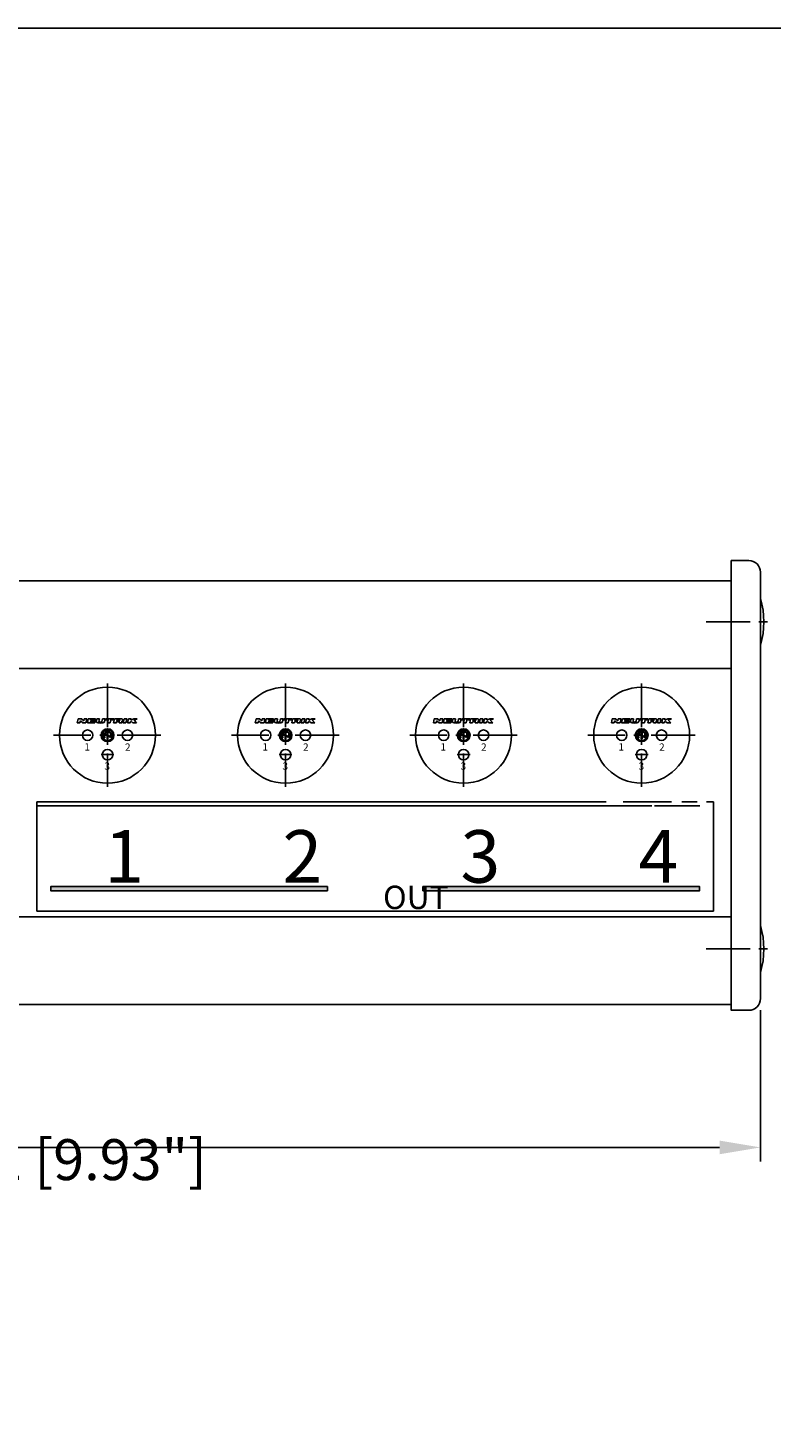
# Model space of a CAD drawing. Extents: x 10 to 410, y 10 to 287.
# Drawn here: x 186 to 249, y 167 to 287 of the extents above; entities that cross this region are included whole.
import ezdxf

# ---------------------------------------------------------------- set-up
doc = ezdxf.new("R2010")
doc.units = 0
doc.header["$LTSCALE"] = 3
doc.linetypes.add('AUSGEZOGEN', pattern=[0])
doc.linetypes.add('CENTER', pattern=[2, 1.25, -0.25, 0.25, -0.25])
doc.layers.get('0').update_dxf_attribs({"linetype": 'AUSGEZOGEN'})
for name, color, linetype in [('025', 4, 'AUSGEZOGEN'), ('035', 3, 'AUSGEZOGEN'), ('05', 2, 'AUSGEZOGEN'), ('BEM1', 4, 'AUSGEZOGEN'), ('MITTE', 4, 'CENTER'), ('RAHMEN', 2, 'AUSGEZOGEN')]:
    doc.layers.add(name, color=color, linetype=linetype)
doc.styles.add('ARIAL', font='txt')
doc.styles.add('HELV', font='HELV.SHX', dxfattribs={"width": 0.8, "oblique": 10})
doc.styles.get("Standard").update_dxf_attribs({"font": 'txt', "width": 0.7, "oblique": 15})

# ---------------------------------------------------------------- blocks, each defined once
blk = doc.blocks.new('*U4')
at = {"layer": '025', "linetype": 'AUSGEZOGEN'}
for points in [[(199.649888, 213.342338), (211.496464, 213.52575), (187.803312, 213.52575)], [(199.649888, 213.342338), (187.803312, 213.52575), (187.803312, 213.158926)], [(199.649888, 213.342338), (187.803312, 213.158926), (211.496464, 213.158926)], [(199.649888, 213.342338), (211.496464, 213.158926), (211.496464, 213.52575)]]:
    blk.add_solid(points, dxfattribs=at)
blk = doc.blocks.new('*U13')
at = {"layer": '025', "linetype": 'AUSGEZOGEN'}
for points in [[(231.532078, 213.342338), (243.378654, 213.52575), (219.685502, 213.52575)], [(231.532078, 213.342338), (219.685502, 213.52575), (219.685502, 213.158926)], [(231.532078, 213.342338), (219.685502, 213.158926), (243.378654, 213.158926)], [(231.532078, 213.342338), (243.378654, 213.158926), (243.378654, 213.52575)]]:
    blk.add_solid(points, dxfattribs=at)

msp = doc.modelspace()

# ---------------------------------------------------------------- linework, layer by layer
at = {"layer": '025'}
for p, q in [((239.277517, 220.432312), (186.615983, 220.432312)), ((243.398421, 220.432312), (239.529819, 220.432312))]:
    msp.add_line(p, q, dxfattribs=at)
for points in [[(211.496464, 213.52575), (187.803312, 213.52575), (187.803312, 213.158926), (211.496464, 213.158926)], [(219.685502, 213.52575), (243.378654, 213.52575), (243.378654, 213.158926), (219.685502, 213.158926)]]:
    msp.add_lwpolyline(points, close=True, dxfattribs=at)
at = {"layer": '035'}
for p, q in [((190.075552, 227.528432), (190.150247, 227.865358)), ((190.150247, 227.865358), (190.424, 227.865358)), ((190.307189, 227.528432), (190.349205, 227.717953)), ((190.349205, 227.717953), (190.559884, 227.528432)), ((190.424, 227.865358), (190.633487, 227.717953)), ((190.633487, 227.717953), (190.666166, 227.865358)), ((190.666166, 227.865358), (190.897803, 227.865358)), ((190.823108, 227.528432), (190.897803, 227.865358)), ((190.938927, 227.528432), (191.013622, 227.865358)), ((191.013622, 227.865358), (191.64536, 227.865358)), ((191.188304, 227.608452), (191.199042, 227.656885)), ((191.199042, 227.656885), (191.567555, 227.656885)), ((191.216782, 227.736905), (191.227519, 227.785338)), ((191.216782, 227.736905), (191.585295, 227.736905)), ((191.227519, 227.785338), (191.627619, 227.785338)), ((191.567555, 227.656885), (191.585295, 227.736905)), ((191.627619, 227.785338), (191.64536, 227.865358)), ((191.69877, 227.631349), (191.750649, 227.865358)), ((191.750649, 227.865358), (191.981703, 227.865358)), ((191.93625, 227.660331), (191.981703, 227.865358)), ((192.189564, 227.649407), (192.237439, 227.865358)), ((192.237439, 227.865358), (192.468491, 227.865358)), ((192.412985, 227.614985), (192.468491, 227.865358)), ((192.511119, 227.781127), (192.529792, 227.865358)), ((192.511119, 227.781127), (192.721698, 227.781127)), ((192.529792, 227.865358), (193.193117, 227.865358)), ((192.665677, 227.528432), (192.721698, 227.781127)), ((192.897314, 227.528432), (192.953335, 227.781127)), ((192.953335, 227.781127), (193.174443, 227.781127)), ((193.174443, 227.781127), (193.193117, 227.865358)), ((193.192125, 227.528432), (193.26682, 227.865358)), ((193.26682, 227.865358), (193.857956, 227.865358)), ((193.464844, 227.713741), (193.480717, 227.785338)), ((193.464844, 227.713741), (193.644838, 227.713741)), ((193.480717, 227.785338), (193.676002, 227.785338)), ((194.013384, 227.528432), (194.088079, 227.865358)), ((194.088079, 227.865358), (194.319716, 227.865358)), ((194.245021, 227.528432), (194.319716, 227.865358)), ((194.381898, 227.528432), (194.456592, 227.865358)), ((194.456592, 227.865358), (194.677701, 227.865358)), ((194.62168, 227.612663), (194.720513, 227.654779)), ((194.652436, 227.751398), (194.919867, 227.865358)), ((194.652436, 227.751398), (194.677701, 227.865358)), ((194.720513, 227.654779), (194.845172, 227.528432)), ((194.919867, 227.865358), (195.214678, 227.865358)), ((194.942887, 227.74954), (195.214678, 227.865358)), ((194.942887, 227.74954), (195.161041, 227.528432)), ((205.325552, 227.528432), (205.400247, 227.865358)), ((205.400247, 227.865358), (205.674, 227.865358)), ((205.557189, 227.528432), (205.599205, 227.717953)), ((205.599205, 227.717953), (205.809884, 227.528432)), ((205.674, 227.865358), (205.883487, 227.717953)), ((205.883487, 227.717953), (205.916166, 227.865358)), ((205.916166, 227.865358), (206.147803, 227.865358)), ((206.073108, 227.528432), (206.147803, 227.865358)), ((206.188927, 227.528432), (206.263622, 227.865358)), ((206.263622, 227.865358), (206.89536, 227.865358)), ((206.438304, 227.608452), (206.449042, 227.656885)), ((206.449042, 227.656885), (206.817555, 227.656885)), ((206.466782, 227.736905), (206.477519, 227.785338)), ((206.466782, 227.736905), (206.835295, 227.736905)), ((206.477519, 227.785338), (206.877619, 227.785338)), ((206.817555, 227.656885), (206.835295, 227.736905)), ((206.877619, 227.785338), (206.89536, 227.865358)), ((206.94877, 227.631349), (207.000649, 227.865358)), ((207.000649, 227.865358), (207.231703, 227.865358)), ((207.18625, 227.660331), (207.231703, 227.865358)), ((207.439564, 227.649407), (207.487439, 227.865358)), ((207.487439, 227.865358), (207.718491, 227.865358)), ((207.662985, 227.614985), (207.718491, 227.865358)), ((207.761119, 227.781127), (207.779792, 227.865358)), ((207.761119, 227.781127), (207.971698, 227.781127)), ((207.779792, 227.865358), (208.443117, 227.865358)), ((207.915677, 227.528432), (207.971698, 227.781127)), ((208.147314, 227.528432), (208.203335, 227.781127)), ((208.203335, 227.781127), (208.424443, 227.781127)), ((208.424443, 227.781127), (208.443117, 227.865358)), ((208.442125, 227.528432), (208.51682, 227.865358)), ((208.51682, 227.865358), (209.107956, 227.865358)), ((208.714844, 227.713741), (208.730717, 227.785338)), ((208.714844, 227.713741), (208.894838, 227.713741)), ((208.730717, 227.785338), (208.926002, 227.785338)), ((209.263384, 227.528432), (209.338079, 227.865358)), ((209.338079, 227.865358), (209.569716, 227.865358)), ((209.495021, 227.528432), (209.569716, 227.865358)), ((209.631898, 227.528432), (209.706592, 227.865358)), ((209.706592, 227.865358), (209.927701, 227.865358)), ((209.87168, 227.612663), (209.970513, 227.654779)), ((209.902436, 227.751398), (210.169867, 227.865358)), ((209.902436, 227.751398), (209.927701, 227.865358)), ((209.970513, 227.654779), (210.095172, 227.528432)), ((210.169867, 227.865358), (210.464678, 227.865358)), ((210.192887, 227.74954), (210.464678, 227.865358)), ((210.192887, 227.74954), (210.411041, 227.528432)), ((220.575552, 227.528432), (220.650247, 227.865358)), ((220.650247, 227.865358), (220.924, 227.865358)), ((220.807189, 227.528432), (220.849205, 227.717953)), ((220.849205, 227.717953), (221.059884, 227.528432)), ((220.924, 227.865358), (221.133487, 227.717953)), ((221.133487, 227.717953), (221.166166, 227.865358)), ((221.166166, 227.865358), (221.397803, 227.865358)), ((221.323108, 227.528432), (221.397803, 227.865358)), ((221.438927, 227.528432), (221.513622, 227.865358)), ((221.513622, 227.865358), (222.14536, 227.865358)), ((221.688304, 227.608452), (221.699042, 227.656885)), ((221.699042, 227.656885), (222.067555, 227.656885)), ((221.716782, 227.736905), (221.727519, 227.785338)), ((221.716782, 227.736905), (222.085295, 227.736905)), ((221.727519, 227.785338), (222.127619, 227.785338)), ((222.067555, 227.656885), (222.085295, 227.736905)), ((222.127619, 227.785338), (222.14536, 227.865358)), ((222.19877, 227.631349), (222.250649, 227.865358)), ((222.250649, 227.865358), (222.481703, 227.865358)), ((222.43625, 227.660331), (222.481703, 227.865358)), ((222.689564, 227.649407), (222.737439, 227.865358)), ((222.737439, 227.865358), (222.968491, 227.865358)), ((222.912985, 227.614985), (222.968491, 227.865358)), ((223.011119, 227.781127), (223.029792, 227.865358)), ((223.011119, 227.781127), (223.221698, 227.781127)), ((223.029792, 227.865358), (223.693117, 227.865358)), ((223.165677, 227.528432), (223.221698, 227.781127)), ((223.397314, 227.528432), (223.453335, 227.781127)), ((223.453335, 227.781127), (223.674443, 227.781127)), ((223.674443, 227.781127), (223.693117, 227.865358)), ((223.692125, 227.528432), (223.76682, 227.865358)), ((223.76682, 227.865358), (224.357956, 227.865358)), ((223.964844, 227.713741), (223.980717, 227.785338)), ((223.964844, 227.713741), (224.144838, 227.713741)), ((223.980717, 227.785338), (224.176002, 227.785338)), ((224.513384, 227.528432), (224.588079, 227.865358)), ((224.588079, 227.865358), (224.819716, 227.865358)), ((224.745021, 227.528432), (224.819716, 227.865358)), ((224.881898, 227.528432), (224.956592, 227.865358)), ((224.956592, 227.865358), (225.177701, 227.865358)), ((225.12168, 227.612663), (225.220513, 227.654779)), ((225.152436, 227.751398), (225.419867, 227.865358)), ((225.152436, 227.751398), (225.177701, 227.865358)), ((225.220513, 227.654779), (225.345172, 227.528432)), ((225.419867, 227.865358), (225.714678, 227.865358)), ((225.442887, 227.74954), (225.714678, 227.865358)), ((225.442887, 227.74954), (225.661041, 227.528432)), ((235.825552, 227.528432), (235.900247, 227.865358)), ((235.900247, 227.865358), (236.174, 227.865358)), ((236.057189, 227.528432), (236.099205, 227.717953)), ((236.099205, 227.717953), (236.309884, 227.528432)), ((236.174, 227.865358), (236.383487, 227.717953)), ((236.383487, 227.717953), (236.416166, 227.865358)), ((236.416166, 227.865358), (236.647803, 227.865358)), ((236.573108, 227.528432), (236.647803, 227.865358)), ((236.688927, 227.528432), (236.763622, 227.865358)), ((236.763622, 227.865358), (237.39536, 227.865358)), ((236.938304, 227.608452), (236.949042, 227.656885)), ((236.949042, 227.656885), (237.317555, 227.656885)), ((236.966782, 227.736905), (236.977519, 227.785338)), ((236.966782, 227.736905), (237.335295, 227.736905)), ((236.977519, 227.785338), (237.377619, 227.785338)), ((237.317555, 227.656885), (237.335295, 227.736905)), ((237.377619, 227.785338), (237.39536, 227.865358)), ((237.44877, 227.631349), (237.500649, 227.865358)), ((237.500649, 227.865358), (237.731703, 227.865358)), ((237.68625, 227.660331), (237.731703, 227.865358)), ((237.939564, 227.649407), (237.987439, 227.865358)), ((237.987439, 227.865358), (238.218491, 227.865358)), ((238.162985, 227.614985), (238.218491, 227.865358)), ((238.261119, 227.781127), (238.279792, 227.865358)), ((238.261119, 227.781127), (238.471698, 227.781127)), ((238.279792, 227.865358), (238.943117, 227.865358)), ((238.415677, 227.528432), (238.471698, 227.781127)), ((238.647314, 227.528432), (238.703335, 227.781127)), ((238.703335, 227.781127), (238.924443, 227.781127)), ((238.924443, 227.781127), (238.943117, 227.865358)), ((238.942125, 227.528432), (239.01682, 227.865358)), ((239.01682, 227.865358), (239.607956, 227.865358)), ((239.214844, 227.713741), (239.230717, 227.785338)), ((239.214844, 227.713741), (239.394838, 227.713741)), ((239.230717, 227.785338), (239.426002, 227.785338)), ((239.763384, 227.528432), (239.838079, 227.865358)), ((239.838079, 227.865358), (240.069716, 227.865358)), ((239.995021, 227.528432), (240.069716, 227.865358)), ((240.131898, 227.528432), (240.206592, 227.865358)), ((240.206592, 227.865358), (240.427701, 227.865358)), ((240.37168, 227.612663), (240.470513, 227.654779)), ((240.402436, 227.751398), (240.427701, 227.865358)), ((240.402436, 227.751398), (240.669867, 227.865358)), ((240.470513, 227.654779), (240.595172, 227.528432)), ((240.669867, 227.865358), (240.964678, 227.865358)), ((240.692887, 227.74954), (240.964678, 227.865358)), ((240.692887, 227.74954), (240.911041, 227.528432)), ((190.075552, 227.528432), (190.307189, 227.528432)), ((190.559884, 227.528432), (190.823108, 227.528432)), ((190.938927, 227.528432), (191.570665, 227.528432)), ((191.188304, 227.608452), (191.588405, 227.608452)), ((191.570665, 227.528432), (191.588405, 227.608452)), ((192.665677, 227.528432), (192.897314, 227.528432)), ((193.192125, 227.528432), (193.423762, 227.528432)), ((193.423762, 227.528432), (193.447104, 227.633721)), ((193.447104, 227.633721), (193.64813, 227.633721)), ((193.667805, 227.555275), (193.672046, 227.616995)), ((193.675924, 227.528432), (193.910432, 227.528432)), ((193.900031, 227.563691), (193.905518, 227.642153)), ((194.013384, 227.528432), (194.245021, 227.528432)), ((194.381898, 227.528432), (194.603006, 227.528432)), ((194.603006, 227.528432), (194.62168, 227.612663)), ((194.845172, 227.528432), (195.161041, 227.528432)), ((205.325552, 227.528432), (205.557189, 227.528432)), ((205.809884, 227.528432), (206.073108, 227.528432)), ((206.188927, 227.528432), (206.820665, 227.528432)), ((206.438304, 227.608452), (206.838405, 227.608452)), ((206.820665, 227.528432), (206.838405, 227.608452)), ((207.915677, 227.528432), (208.147314, 227.528432)), ((208.442125, 227.528432), (208.673762, 227.528432)), ((208.673762, 227.528432), (208.697104, 227.633721)), ((208.697104, 227.633721), (208.89813, 227.633721)), ((208.917805, 227.555275), (208.922046, 227.616995)), ((208.925924, 227.528432), (209.160432, 227.528432)), ((209.150031, 227.563691), (209.155518, 227.642153)), ((209.263384, 227.528432), (209.495021, 227.528432)), ((209.631898, 227.528432), (209.853006, 227.528432)), ((209.853006, 227.528432), (209.87168, 227.612663)), ((210.095172, 227.528432), (210.411041, 227.528432)), ((220.575552, 227.528432), (220.807189, 227.528432)), ((221.059884, 227.528432), (221.323108, 227.528432)), ((221.438927, 227.528432), (222.070665, 227.528432)), ((221.688304, 227.608452), (222.088405, 227.608452)), ((222.070665, 227.528432), (222.088405, 227.608452)), ((223.165677, 227.528432), (223.397314, 227.528432)), ((223.692125, 227.528432), (223.923762, 227.528432)), ((223.923762, 227.528432), (223.947104, 227.633721)), ((223.947104, 227.633721), (224.14813, 227.633721)), ((224.167805, 227.555275), (224.172046, 227.616995)), ((224.175924, 227.528432), (224.410432, 227.528432)), ((224.400031, 227.563691), (224.405518, 227.642153)), ((224.513384, 227.528432), (224.745021, 227.528432)), ((224.881898, 227.528432), (225.103006, 227.528432)), ((225.103006, 227.528432), (225.12168, 227.612663)), ((225.345172, 227.528432), (225.661041, 227.528432)), ((235.825552, 227.528432), (236.057189, 227.528432)), ((236.309884, 227.528432), (236.573108, 227.528432)), ((236.688927, 227.528432), (237.320665, 227.528432)), ((236.938304, 227.608452), (237.338405, 227.608452)), ((237.320665, 227.528432), (237.338405, 227.608452)), ((238.415677, 227.528432), (238.647314, 227.528432)), ((238.942125, 227.528432), (239.173762, 227.528432)), ((239.173762, 227.528432), (239.197104, 227.633721)), ((239.197104, 227.633721), (239.39813, 227.633721)), ((239.417805, 227.555275), (239.422046, 227.616995)), ((239.425924, 227.528432), (239.660432, 227.528432)), ((239.650031, 227.563691), (239.655518, 227.642153)), ((239.763384, 227.528432), (239.995021, 227.528432)), ((240.131898, 227.528432), (240.353006, 227.528432)), ((240.353006, 227.528432), (240.37168, 227.612663)), ((240.595172, 227.528432), (240.911041, 227.528432)), ((235.380886, 220.761926), (186.615983, 220.761926)), ((186.615983, 220.761926), (186.615983, 211.422877)), ((240.959517, 220.761926), (236.838619, 220.761926)), ((243.174155, 220.761926), (241.856587, 220.761926)), ((244.565983, 220.761926), (243.959083, 220.761926)), ((244.565983, 220.761926), (244.565983, 211.422877)), ((244.565983, 211.422877), (186.615983, 211.422877))]:
    msp.add_line(p, q, dxfattribs=at)
at = {"layer": '035', "color": 4}
for p, q in [((192.399698, 226.659544), (192.552766, 226.57419)), ((192.415118, 226.579281), (192.522284, 226.519524)), ((192.453284, 226.711385), (192.45118, 226.713721)), ((192.634688, 226.152889), (192.634688, 226.745006)), ((192.697278, 226.152889), (192.697278, 226.745006)), ((192.85451, 226.731097), (192.856375, 226.733627)), ((192.907159, 226.682219), (192.909544, 226.684266)), ((207.649698, 226.659544), (207.802766, 226.57419)), ((207.665118, 226.579281), (207.772284, 226.519524)), ((207.703284, 226.711385), (207.70118, 226.713721)), ((207.884688, 226.152889), (207.884688, 226.745006)), ((207.947278, 226.152889), (207.947278, 226.745006)), ((208.10451, 226.731097), (208.106375, 226.733627)), ((208.157159, 226.682219), (208.159544, 226.684266)), ((222.899698, 226.659544), (223.052766, 226.57419)), ((222.915118, 226.579281), (223.022284, 226.519524)), ((222.953284, 226.711385), (222.95118, 226.713721)), ((223.134688, 226.152889), (223.134688, 226.745006)), ((223.197278, 226.152889), (223.197278, 226.745006)), ((223.35451, 226.731097), (223.356375, 226.733627)), ((223.407159, 226.682219), (223.409544, 226.684266)), ((238.149698, 226.659544), (238.302766, 226.57419)), ((238.165118, 226.579281), (238.272284, 226.519524)), ((238.203284, 226.711385), (238.20118, 226.713721)), ((238.384688, 226.152889), (238.384688, 226.745006)), ((238.447278, 226.152889), (238.447278, 226.745006)), ((238.60451, 226.731097), (238.606375, 226.733627)), ((238.657159, 226.682219), (238.659544, 226.684266)), ((192.433604, 226.258404), (192.431306, 226.25626)), ((192.779199, 226.376263), (192.939703, 226.286764)), ((192.809682, 226.430929), (192.916848, 226.371172)), ((207.683604, 226.258404), (207.681306, 226.25626)), ((208.029199, 226.376263), (208.189703, 226.286764)), ((208.059682, 226.430929), (208.166848, 226.371172)), ((222.933604, 226.258404), (222.931306, 226.25626)), ((223.279199, 226.376263), (223.439703, 226.286764)), ((223.309682, 226.430929), (223.416848, 226.371172)), ((238.183604, 226.258404), (238.181306, 226.25626)), ((238.529199, 226.376263), (238.689703, 226.286764)), ((238.559682, 226.430929), (238.666848, 226.371172))]:
    msp.add_line(p, q, dxfattribs=at)
at = {"layer": '035'}
for points in [[(191.93625, 227.660331, 0.058115), (191.935602, 227.654779, 0.199105)], [(191.935602, 227.654779, 0.199105), (191.942681, 227.637706, 0.098437), (191.972883, 227.617554, 0.055684), (192.011039, 227.606543, 0.042444), (192.062886, 227.602134, 0.042444), (192.114733, 227.606543, 0.055684), (192.152889, 227.617554, 0.098437), (192.18309, 227.637706, 0.141327), (192.189564, 227.649407, 0.199105)], [(193.644838, 227.713741, 0.065514), (193.669312, 227.717048, 0.060566), (193.690486, 227.725574, 0.073981), (193.705372, 227.736925, 0.106894), (193.714681, 227.751817, 0.153048), (193.715201, 227.764218, 0.153048), (193.70855, 227.774697, 0.106894), (193.693042, 227.782939, 0.067948), (193.676002, 227.785338, 0.060506)], [(193.885699, 227.679377, 0.015369), (193.901115, 227.687267, 0.073981), (193.945475, 227.721091, 0.106894), (193.973214, 227.765468, 0.153048), (193.974765, 227.802421, 0.153048), (193.954945, 227.833648, 0.106894), (193.908734, 227.858209, 0.067948), (193.857956, 227.865358, 0.060566)], [(193.905518, 227.642153, 0.084831), (193.904314, 227.655116, 0.153048), (193.891927, 227.674633, 0.025315), (193.885699, 227.679377, 0.067948)], [(207.18625, 227.660331, 0.058115), (207.185602, 227.654779, 0.199105)], [(207.185602, 227.654779, 0.199105), (207.192681, 227.637706, 0.098437), (207.222883, 227.617554, 0.055684), (207.261039, 227.606543, 0.042444), (207.312886, 227.602134, 0.042444), (207.364733, 227.606543, 0.055684), (207.402889, 227.617554, 0.098437), (207.43309, 227.637706, 0.141327), (207.439564, 227.649407, 0.199105)], [(208.894838, 227.713741, 0.065514), (208.919312, 227.717048, 0.060566), (208.940486, 227.725574, 0.073981), (208.955372, 227.736925, 0.106894), (208.964681, 227.751817, 0.153048), (208.965201, 227.764218, 0.153048), (208.95855, 227.774697, 0.106894), (208.943042, 227.782939, 0.067948), (208.926002, 227.785338, 0.060506)], [(209.135699, 227.679377, 0.015369), (209.151115, 227.687267, 0.073981), (209.195475, 227.721091, 0.106894), (209.223214, 227.765468, 0.153048), (209.224765, 227.802421, 0.153048), (209.204945, 227.833648, 0.106894), (209.158734, 227.858209, 0.067948), (209.107956, 227.865358, 0.060566)], [(209.155518, 227.642153, 0.084831), (209.154314, 227.655116, 0.153048), (209.141927, 227.674633, 0.025315), (209.135699, 227.679377, 0.067948)], [(222.43625, 227.660331, 0.058115), (222.435602, 227.654779, 0.199105)], [(222.435602, 227.654779, 0.199105), (222.442681, 227.637706, 0.098437), (222.472883, 227.617554, 0.055684), (222.511039, 227.606543, 0.042444), (222.562886, 227.602134, 0.042444), (222.614733, 227.606543, 0.055684), (222.652889, 227.617554, 0.098437), (222.68309, 227.637706, 0.141327), (222.689564, 227.649407, 0.199105)], [(224.144838, 227.713741, 0.065514), (224.169312, 227.717048, 0.060566), (224.190486, 227.725574, 0.073981), (224.205372, 227.736925, 0.106894), (224.214681, 227.751817, 0.153048), (224.215201, 227.764218, 0.153048), (224.20855, 227.774697, 0.106894), (224.193042, 227.782939, 0.067948), (224.176002, 227.785338, 0.060506)], [(224.385699, 227.679377, 0.015369), (224.401115, 227.687267, 0.073981), (224.445475, 227.721091, 0.106894), (224.473214, 227.765468, 0.153048), (224.474765, 227.802421, 0.153048), (224.454945, 227.833648, 0.106894), (224.408734, 227.858209, 0.067948), (224.357956, 227.865358, 0.060566)], [(224.405518, 227.642153, 0.084831), (224.404314, 227.655116, 0.153048), (224.391927, 227.674633, 0.025315), (224.385699, 227.679377, 0.067948)], [(237.68625, 227.660331, 0.058115), (237.685602, 227.654779, 0.199105)], [(237.685602, 227.654779, 0.199105), (237.692681, 227.637706, 0.098437), (237.722883, 227.617554, 0.055684), (237.761039, 227.606543, 0.042444), (237.812886, 227.602134, 0.042444), (237.864733, 227.606543, 0.055684), (237.902889, 227.617554, 0.098437), (237.93309, 227.637706, 0.141327), (237.939564, 227.649407, 0.199105)], [(239.394838, 227.713741, 0.065514), (239.419312, 227.717048, 0.060566), (239.440486, 227.725574, 0.073981), (239.455372, 227.736925, 0.106894), (239.464681, 227.751817, 0.153048), (239.465201, 227.764218, 0.153048), (239.45855, 227.774697, 0.106894), (239.443042, 227.782939, 0.067948), (239.426002, 227.785338, 0.060506)], [(239.635699, 227.679377, 0.015369), (239.651115, 227.687267, 0.073981), (239.695475, 227.721091, 0.106894), (239.723214, 227.765468, 0.153048), (239.724765, 227.802421, 0.153048), (239.704945, 227.833648, 0.106894), (239.658734, 227.858209, 0.067948), (239.607956, 227.865358, 0.060566)], [(239.655518, 227.642153, 0.084831), (239.654314, 227.655116, 0.153048), (239.641927, 227.674633, 0.025315), (239.635699, 227.679377, 0.067948)], [(191.69877, 227.631349, 0.053304), (191.697898, 227.623192, 0.242955)], [(191.697898, 227.623192, 0.242955), (191.714143, 227.591735, 0.083039), (191.80275, 227.548741, 0.041229), (191.908886, 227.526824, 0.030317), (192.055883, 227.517903, 0.030317), (192.202881, 227.526824, 0.041229), (192.309017, 227.548741, 0.083039), (192.397623, 227.591735, 0.186877), (192.412985, 227.614985, 0.242955)], [(193.672046, 227.616995, 0.082344), (193.67165, 227.621049, 0.153048), (193.667659, 227.627336, 0.106894), (193.658354, 227.632282, 0.067948), (193.64813, 227.633721, 0.060506)], [(206.94877, 227.631349, 0.053304), (206.947898, 227.623192, 0.242955)], [(206.947898, 227.623192, 0.242955), (206.964143, 227.591735, 0.083039), (207.05275, 227.548741, 0.041229), (207.158886, 227.526824, 0.030317), (207.305883, 227.517903, 0.030317), (207.452881, 227.526824, 0.041229), (207.559017, 227.548741, 0.083039), (207.647623, 227.591735, 0.186877), (207.662985, 227.614985, 0.242955)], [(208.922046, 227.616995, 0.082344), (208.92165, 227.621049, 0.153048), (208.917659, 227.627336, 0.106894), (208.908354, 227.632282, 0.067948), (208.89813, 227.633721, 0.060506)], [(222.19877, 227.631349, 0.053304), (222.197898, 227.623192, 0.242955)], [(222.197898, 227.623192, 0.242955), (222.214143, 227.591735, 0.083039), (222.30275, 227.548741, 0.041229), (222.408886, 227.526824, 0.030317), (222.555883, 227.517903, 0.030317), (222.702881, 227.526824, 0.041229), (222.809017, 227.548741, 0.083039), (222.897623, 227.591735, 0.186877), (222.912985, 227.614985, 0.242955)], [(224.172046, 227.616995, 0.082344), (224.17165, 227.621049, 0.153048), (224.167659, 227.627336, 0.106894), (224.158354, 227.632282, 0.067948), (224.14813, 227.633721, 0.060506)], [(237.44877, 227.631349, 0.053304), (237.447898, 227.623192, 0.242955)], [(237.447898, 227.623192, 0.242955), (237.464143, 227.591735, 0.083039), (237.55275, 227.548741, 0.041229), (237.658886, 227.526824, 0.030317), (237.805883, 227.517903, 0.030317), (237.952881, 227.526824, 0.041229), (238.059017, 227.548741, 0.083039), (238.147623, 227.591735, 0.186877), (238.162985, 227.614985, 0.242955)], [(239.422046, 227.616995, 0.082344), (239.42165, 227.621049, 0.153048), (239.417659, 227.627336, 0.106894), (239.408354, 227.632282, 0.067948), (239.39813, 227.633721, 0.060506)]]:
    msp.add_lwpolyline(points, format="xyb", dxfattribs=at)
at = {"layer": '035', "color": 4}
for centre, radius in [((192.665983, 226.475226), 0.547667), ((192.665983, 226.475226), 0.469429), ((207.915983, 226.475226), 0.547667), ((207.915983, 226.475226), 0.469429), ((223.165983, 226.475226), 0.547667), ((223.165983, 226.475226), 0.469429), ((238.415983, 226.475226), 0.547667), ((238.415983, 226.475226), 0.469429)]:
    msp.add_circle(centre, radius, dxfattribs=at)
for centre, radius, start, end in [((192.665983, 226.475226), 0.352071, 150.577083, 217.724479), ((192.385218, 226.633577), 0.02973, 60.855218, 150.577083), ((192.665983, 226.475226), 0.289481, 160.726108, 217.672445), ((192.407498, 226.565615), 0.015648, 60.855218, 160.726108), ((192.473271, 226.733617), 0.02973, 126.716102, 222.008185), ((192.475375, 226.731282), 0.02973, 222.008185, 306.664068), ((192.665983, 226.475226), 0.352071, 58.909008, 126.716102), ((192.665983, 226.475226), 0.289481, 99.87089, 126.664068), ((192.536763, 226.54549), 0.02973, 240.855218, 331.46476), ((192.538287, 226.548223), 0.02973, 330.245677, 60.855218), ((192.665983, 226.475226), 0.117357, 150.245677, 151.46476), ((192.61904, 226.745006), 0.015648, 0, 99.87089), ((192.712926, 226.745006), 0.015648, 80.12911, 180), ((192.665983, 226.475226), 0.289481, 58.961019, 80.12911), ((192.830575, 226.748732), 0.02973, 238.961041, 323.616924), ((192.832439, 226.751263), 0.02973, 323.616924, 58.909008), ((192.926522, 226.659659), 0.02973, 130.63832, 215.294203), ((192.665983, 226.475226), 0.289481, 340.726108, 35.294203), ((192.928907, 226.661706), 0.02973, 35.346236, 130.63832), ((192.665983, 226.475226), 0.352071, 329.083976, 35.346236), ((207.915983, 226.475226), 0.352071, 150.577083, 217.724479), ((207.635218, 226.633577), 0.02973, 60.855218, 150.577083), ((207.915983, 226.475226), 0.289481, 160.726108, 217.672445), ((207.657498, 226.565615), 0.015648, 60.855218, 160.726108), ((207.723271, 226.733617), 0.02973, 126.716102, 222.008185), ((207.725375, 226.731282), 0.02973, 222.008185, 306.664068), ((207.915983, 226.475226), 0.352071, 58.909008, 126.716102), ((207.915983, 226.475226), 0.289481, 99.87089, 126.664068), ((207.786763, 226.54549), 0.02973, 240.855218, 331.46476), ((207.788287, 226.548223), 0.02973, 330.245677, 60.855218), ((207.915983, 226.475226), 0.117357, 150.245677, 151.46476), ((207.86904, 226.745006), 0.015648, 0, 99.87089), ((207.962926, 226.745006), 0.015648, 80.12911, 180), ((207.915983, 226.475226), 0.289481, 58.961019, 80.12911), ((208.080575, 226.748732), 0.02973, 238.961041, 323.616924), ((208.082439, 226.751263), 0.02973, 323.616924, 58.909008), ((208.176522, 226.659659), 0.02973, 130.63832, 215.294203), ((207.915983, 226.475226), 0.289481, 340.726108, 35.294203), ((208.178907, 226.661706), 0.02973, 35.346236, 130.63832), ((207.915983, 226.475226), 0.352071, 329.083976, 35.346236), ((223.165983, 226.475226), 0.352071, 150.577083, 217.724479), ((222.885218, 226.633577), 0.02973, 60.855218, 150.577083), ((223.165983, 226.475226), 0.289481, 160.726108, 217.672445), ((222.907498, 226.565615), 0.015648, 60.855218, 160.726108), ((222.973271, 226.733617), 0.02973, 126.716102, 222.008185), ((222.975375, 226.731282), 0.02973, 222.008185, 306.664068), ((223.165983, 226.475226), 0.352071, 58.909008, 126.716102), ((223.165983, 226.475226), 0.289481, 99.87089, 126.664068), ((223.036763, 226.54549), 0.02973, 240.855218, 331.46476), ((223.038287, 226.548223), 0.02973, 330.245677, 60.855218), ((223.165983, 226.475226), 0.117357, 150.245677, 151.46476), ((223.11904, 226.745006), 0.015648, 0, 99.87089), ((223.212926, 226.745006), 0.015648, 80.12911, 180), ((223.165983, 226.475226), 0.289481, 58.961019, 80.12911), ((223.330575, 226.748732), 0.02973, 238.961041, 323.616924), ((223.332439, 226.751263), 0.02973, 323.616924, 58.909008), ((223.426522, 226.659659), 0.02973, 130.63832, 215.294203), ((223.165983, 226.475226), 0.289481, 340.726108, 35.294203), ((223.428907, 226.661706), 0.02973, 35.346236, 130.63832), ((223.165983, 226.475226), 0.352071, 329.083976, 35.346236), ((238.415983, 226.475226), 0.352071, 150.577083, 217.724479), ((238.135218, 226.633577), 0.02973, 60.855218, 150.577083), ((238.415983, 226.475226), 0.289481, 160.726108, 217.672445), ((238.157498, 226.565615), 0.015648, 60.855218, 160.726108), ((238.223271, 226.733617), 0.02973, 126.716102, 222.008185), ((238.225375, 226.731282), 0.02973, 222.008185, 306.664068), ((238.415983, 226.475226), 0.352071, 58.909008, 126.716102), ((238.415983, 226.475226), 0.289481, 99.87089, 126.664068), ((238.286763, 226.54549), 0.02973, 240.855218, 331.46476), ((238.288287, 226.548223), 0.02973, 330.245677, 60.855218), ((238.415983, 226.475226), 0.117357, 150.245677, 151.46476), ((238.36904, 226.745006), 0.015648, 0, 99.87089), ((238.462926, 226.745006), 0.015648, 80.12911, 180), ((238.415983, 226.475226), 0.289481, 58.961019, 80.12911), ((238.580575, 226.748732), 0.02973, 238.961041, 323.616924), ((238.582439, 226.751263), 0.02973, 323.616924, 58.909008), ((238.676522, 226.659659), 0.02973, 130.63832, 215.294203), ((238.415983, 226.475226), 0.289481, 340.726108, 35.294203), ((238.678907, 226.661706), 0.02973, 35.346236, 130.63832), ((238.415983, 226.475226), 0.352071, 329.083976, 35.346236), ((192.411023, 226.277997), 0.02973, 217.724479, 313.016562), ((192.413322, 226.280142), 0.02973, 313.016562, 37.672445), ((192.664418, 226.152889), 0.02973, 180, 269.721864), ((192.665983, 226.475226), 0.352071, 269.721864, 270.278136), ((192.667548, 226.152889), 0.02973, 270.278136, 0), ((192.793679, 226.40223), 0.02973, 150.245677, 240.855218), ((192.665983, 226.475226), 0.117357, 330.245677, 331.46476), ((192.795203, 226.404963), 0.02973, 60.855218, 151.46476), ((192.924468, 226.384838), 0.015648, 240.855218, 340.726108), ((192.949961, 226.305161), 0.021064, 240.855218, 329.083976), ((207.661023, 226.277997), 0.02973, 217.724479, 313.016562), ((207.663322, 226.280142), 0.02973, 313.016562, 37.672445), ((207.914418, 226.152889), 0.02973, 180, 269.721864), ((207.915983, 226.475226), 0.352071, 269.721864, 270.278136), ((207.917548, 226.152889), 0.02973, 270.278136, 0), ((208.043679, 226.40223), 0.02973, 150.245677, 240.855218), ((207.915983, 226.475226), 0.117357, 330.245677, 331.46476), ((208.045203, 226.404963), 0.02973, 60.855218, 151.46476), ((208.174468, 226.384838), 0.015648, 240.855218, 340.726108), ((208.199961, 226.305161), 0.021064, 240.855218, 329.083976), ((222.911023, 226.277997), 0.02973, 217.724479, 313.016562), ((222.913322, 226.280142), 0.02973, 313.016562, 37.672445), ((223.164418, 226.152889), 0.02973, 180, 269.721864), ((223.165983, 226.475226), 0.352071, 269.721864, 270.278136), ((223.167548, 226.152889), 0.02973, 270.278136, 0), ((223.293679, 226.40223), 0.02973, 150.245677, 240.855218), ((223.165983, 226.475226), 0.117357, 330.245677, 331.46476), ((223.295203, 226.404963), 0.02973, 60.855218, 151.46476), ((223.424468, 226.384838), 0.015648, 240.855218, 340.726108), ((223.449961, 226.305161), 0.021064, 240.855218, 329.083976), ((238.161023, 226.277997), 0.02973, 217.724479, 313.016562), ((238.163322, 226.280142), 0.02973, 313.016562, 37.672445), ((238.414418, 226.152889), 0.02973, 180, 269.721864), ((238.415983, 226.475226), 0.352071, 269.721864, 270.278136), ((238.417548, 226.152889), 0.02973, 270.278136, 0), ((238.543679, 226.40223), 0.02973, 150.245677, 240.855218), ((238.415983, 226.475226), 0.117357, 330.245677, 331.46476), ((238.545203, 226.404963), 0.02973, 60.855218, 151.46476), ((238.674468, 226.384838), 0.015648, 240.855218, 340.726108), ((238.699961, 226.305161), 0.021064, 240.855218, 329.083976)]:
    msp.add_arc(centre, radius, start, end, dxfattribs=at)
at = {"layer": '035'}
for centre, radius, start, end in [((193.718503, 227.555958), 0.050703, 180.772005, 212.881875), ((193.952547, 227.560018), 0.052645, 176, 216.869898), ((208.968503, 227.555958), 0.050703, 180.772005, 212.881875), ((209.202547, 227.560018), 0.052645, 176, 216.869898), ((224.218503, 227.555958), 0.050703, 180.772005, 212.881875), ((224.452547, 227.560018), 0.052645, 176, 216.869898), ((239.468503, 227.555958), 0.050703, 180.772005, 212.881875), ((239.702547, 227.560018), 0.052645, 176, 216.869898)]:
    msp.add_arc(centre, radius, start, end, dxfattribs=at)
at = {"layer": '05'}
for p, q in [((246.090983, 239.67882), (185.090983, 239.67882)), ((246.090983, 232.17882), (185.090983, 232.17882)), ((246.090983, 210.92882), (185.090983, 210.92882)), ((246.090983, 203.42882), (185.090983, 203.42882))]:
    msp.add_line(p, q, dxfattribs=at)
msp.add_lwpolyline([(246.090983, 241.42882), (247.590983, 241.42882, -0.414214), (248.590983, 240.42882), (248.590983, 203.92882, -0.414214), (247.590983, 202.92882), (246.090983, 202.92882)], format="xyb", close=True, dxfattribs=at)
for centre in [(190.959791, 226.475226), (194.372175, 226.475226), (206.209791, 226.475226), (209.622175, 226.475226), (221.459791, 226.475226), (224.872175, 226.475226), (236.709791, 226.475226), (240.122175, 226.475226), (192.665983, 224.811162), (207.915983, 224.811162), (223.165983, 224.811162), (238.415983, 224.811162)]:
    msp.add_circle(centre, 0.45, dxfattribs=at)
for centre, radius, start, end in [((241.891941, 236.17882), 6.991221, 343.376998, 16.623002), ((192.665983, 226.475226), 4.1075, 90, 270), ((192.665983, 226.475226), 4.1075, 270, 90), ((207.915983, 226.475226), 4.1075, 90, 270), ((207.915983, 226.475226), 4.1075, 270, 90), ((223.165983, 226.475226), 4.1075, 90, 270), ((223.165983, 226.475226), 4.1075, 270, 90), ((238.415983, 226.475226), 4.1075, 90, 270), ((238.415983, 226.475226), 4.1075, 270, 90), ((241.891941, 208.17882), 6.991221, 343.376998, 16.623002)]:
    msp.add_arc(centre, radius, start, end, dxfattribs=at)
at = {"layer": 'BEM1', "color": 4}
for p, q in [((248.590983, 202.92882), (248.590983, 189.994921)), ((245.090983, 191.194921), (125.090983, 191.194921))]:
    msp.add_line(p, q, dxfattribs=at)
msp.add_solid([(245.090983, 191.778254), (245.090983, 190.611587), (248.590983, 191.194921)], dxfattribs=at)
at = {"layer": 'MITTE'}
for p, q in [((243.952716, 236.17882), (249.458216, 236.17882)), ((192.665983, 230.899109), (192.665983, 222.051344)), ((207.915983, 230.899109), (207.915983, 222.051344)), ((223.165983, 230.899109), (223.165983, 222.051344)), ((238.415983, 230.899109), (238.415983, 222.051344)), ((197.244252, 226.475226), (188.048139, 226.475226)), ((212.494252, 226.475226), (203.298139, 226.475226)), ((227.744252, 226.475226), (218.548139, 226.475226)), ((242.994252, 226.475226), (233.798139, 226.475226)), ((193.21365, 224.811162), (192.118316, 224.811162)), ((208.46365, 224.811162), (207.368316, 224.811162)), ((223.71365, 224.811162), (222.618316, 224.811162)), ((238.96365, 224.811162), (237.868316, 224.811162)), ((243.952716, 208.17882), (249.458216, 208.17882))]:
    msp.add_line(p, q, dxfattribs=at)
at = {"layer": 'RAHMEN'}
msp.add_lwpolyline([(10, 10), (410, 10), (410, 287), (10, 287)], close=True, dxfattribs=at)

# ---------------------------------------------------------------- block references
at = {"layer": '025'}
for name in ['*U4', '*U13']:
    msp.add_blockref(name, (0, 0), dxfattribs=at)

# ---------------------------------------------------------------- texts
at = {"color": 3}
msp.add_text('252 [9.93"]', height=3.5, dxfattribs=at).set_placement((177.384, 188.4))
at = {"layer": '035', "style": 'HELV'}
for s, p in [('1', (190.68064, 225.1572)), ('2', (194.160332, 225.138522)), ('1', (205.93064, 225.1572)), ('2', (209.410332, 225.138522)), ('1', (221.18064, 225.1572)), ('2', (224.660332, 225.138522)), ('1', (236.43064, 225.1572)), ('2', (239.910332, 225.138522)), ('3', (192.402722, 223.515137)), ('3', (207.652722, 223.515137)), ('3', (222.902722, 223.515137)), ('3', (238.152722, 223.515137))]:
    msp.add_text(s, height=0.631923, dxfattribs=at).set_placement(p)
at = {"layer": '21', "style": 'ARIAL'}
for s, height, p in [('1', 4.5, (192.397, 213.849)), ('2', 4.5, (207.647, 213.849)), ('3', 4.5, (222.897, 213.849)), ('4', 4.5, (238.147, 213.849)), ('OUT', 2, (216.266, 211.596))]:
    msp.add_text(s, height=height, dxfattribs=at).set_placement(p)

doc.saveas('drawing.dxf')
